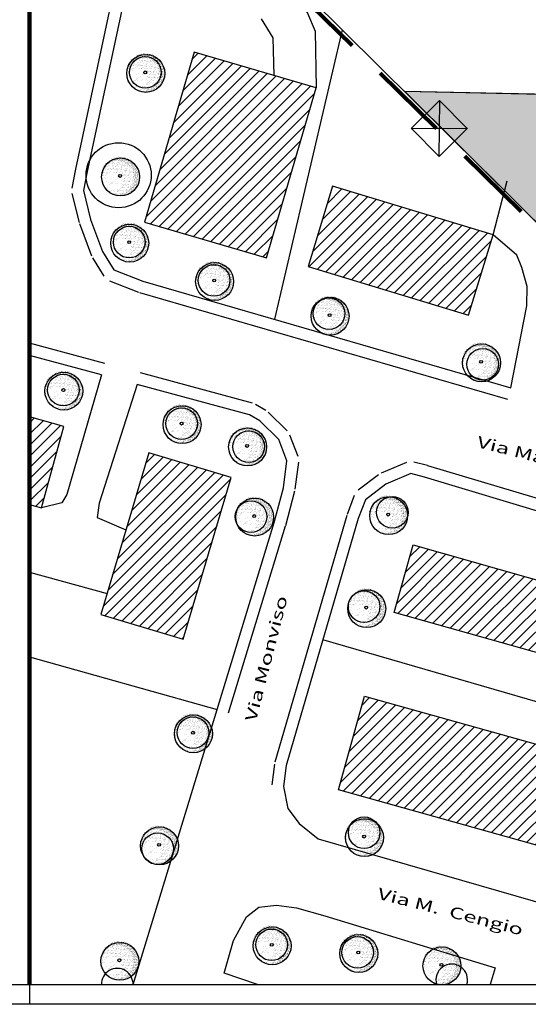
# Model space of a CAD drawing. Extents: x 2288615 to 4597412, y 5032172 to 10071280.
# Drawn here: x 2297981 to 2298045, y 5033134 to 5033258 of the extents above; entities that cross this region are included whole.
import ezdxf

# ---------------------------------------------------------------- set-up
doc = ezdxf.new("R2010")
doc.units = 0
doc.header["$MEASUREMENT"] = 0
doc.linetypes.add('C', pattern=[10, 5, 5])
doc.linetypes.add('TP6', pattern=[15, 10, -5])
for name, color, linetype in [('0_PROGETTO', 2, 'CONTINUOUS'), ('1A1', 4, 'C'), ('2E5', 3, 'C'), ('2L12', 1, 'TP6'), ('3A1', 1, 'C'), ('5F6', 12, 'C'), ('8B2', 2, 'C'), ('ASSI', 7, 'CONTINUOUS'), ('Cartiglio', 1, 'CONTINUOUS'), ('COMMERCIALI', 1, 'CONTINUOUS'), ('PROGETTO', 132, 'CONTINUOUS'), ('Testi', 5, 'CONTINUOUS')]:
    doc.layers.add(name, color=color, linetype=linetype)
doc.styles.add('CITYBLUEPRINT', font='cityb___.ttf', dxfattribs={"width": 1.5, "height": 4})
pattern_1 = [(45, (9275.9587, -692.1577), (-0.70710678119, 0.70710678119), [])]

# ---------------------------------------------------------------- blocks, each defined once
blk = doc.blocks.new('*X19')
at = {"layer": 'PROGETTO', "color": 0}
for p, q in [((-82, 122), (-82, 122)), ((-74, 121), (-74, 121)), ((-74, 116), (-74, 116)), ((-72, 123), (-72, 123)), ((-60, 147), (-60, 147)), ((-60, 144), (-60, 144)), ((-52, 105), (-52, 105)), ((-48, 141), (-48, 141)), ((-33, 160), (-33, 160)), ((-33, 148), (-33, 148)), ((-29, 156), (-29, 156)), ((-24, 159), (-24, 159)), ((-23, 149), (-23, 149)), ((-22, 121), (-22, 121)), ((-20, 122), (-20, 122)), ((-12, 140), (-12, 140)), ((-12, 116), (-12, 116)), ((-6, 151), (-6, 151)), ((2, 147), (2, 147)), ((5, 141), (5, 141)), ((6, 103), (6, 103)), ((8, 122), (8, 122)), ((12, 119), (12, 119)), ((21, 155), (21, 155)), ((26, 172), (26, 172)), ((29, 103), (29, 103)), ((30, 161), (30, 161)), ((31, 156), (31, 156)), ((32, 123), (32, 123)), ((34, 166), (34, 166)), ((39, 105), (39, 105)), ((42, 122), (42, 122)), ((47, 158), (47, 158)), ((48, 158), (48, 158)), ((50, 107), (50, 107)), ((51, 116), (51, 116)), ((56, 141), (56, 141)), ((57, 103), (57, 103)), ((65, 147), (65, 147)), ((66, 109), (66, 109)), ((68, 140), (68, 140)), ((72, 136), (72, 136)), ((75, 162), (75, 162)), ((83, 162), (83, 162)), ((84, 123), (84, 123)), ((89, 120), (89, 120)), ((93, 113), (93, 113)), ((103, 114), (103, 114)), ((104, 122), (104, 122)), ((110, 143), (110, 143)), ((111, 105), (111, 105)), ((113, 116), (113, 116)), ((120, 116), (120, 116)), ((135, 123), (135, 123)), ((147, 120), (147, 120)), ((163, 105), (163, 105)), ((-131, 32), (-131, 32)), ((-131, 31), (-131, 31)), ((-129, 71), (-129, 71)), ((-127, 29), (-127, 29)), ((-123, 43), (-123, 43)), ((-122, 5), (-122, 5)), ((-120, 66), (-120, 66)), ((-112, 87), (-112, 87)), ((-112, 86), (-112, 86)), ((-112, 21), (-112, 21)), ((-110, 13), (-110, 13)), ((-108, 84), (-108, 84)), ((-106, 97), (-106, 97)), ((-104, 35), (-104, 35)), ((-104, 16), (-104, 16)), ((-101, 100), (-101, 100)), ((-99, 62), (-99, 62)), ((-98, 23), (-98, 23)), ((-96, 88), (-96, 88)), ((-93, 36), (-93, 36)), ((-91, 68), (-91, 68)), ((-90, 47), (-90, 47)), ((-77, 38), (-77, 38)), ((-72, 82), (-72, 82)), ((-71, 49), (-71, 49)), ((-71, 44), (-71, 44)), ((-70, 5), (-70, 5)), ((-68, 91), (-68, 91)), ((-67, 46), (-67, 46)), ((-66, 71), (-66, 71)), ((-58, 93), (-58, 93)), ((-58, 66), (-58, 66)), ((-50, 42), (-50, 42)), ((-50, 30), (-50, 30)), ((-50, 21), (-50, 21)), ((-48, 101), (-48, 101)), ((-47, 102), (-47, 102)), ((-45, 64), (-45, 64)), ((-44, 97), (-44, 97)), ((-44, 25), (-44, 25)), ((-42, 95), (-42, 95)), ((-42, 16), (-42, 16)), ((-40, 43), (-40, 43)), ((-31, 85), (-31, 85)), ((-30, 12), (-30, 12)), ((-28, 47), (-28, 47)), ((-26, 9), (-26, 9)), ((-23, 45), (-23, 45)), ((-21, 82), (-21, 82)), ((-20, 44), (-20, 44)), ((-19, 5), (-19, 5)), ((-15, 98), (-15, 98)), ((-11, 67), (-11, 67)), ((-7, 64), (-7, 64)), ((-4, 100), (-4, 100)), ((-4, 72), (-4, 72)), ((4, 66), (4, 66)), ((4, 49), (4, 49)), ((7, 64), (7, 64)), ((10, 48), (10, 48)), ((12, 102), (12, 102)), ((19, 97), (19, 97)), ((33, 84), (33, 84)), ((109, 102), (109, 102)), ((143, 97), (143, 97)), ((176, 72), (176, 72)), ((183, 72), (183, 72)), ((192, 48), (192, 48)), ((-139, -22), (-139, -22)), ((-136, -4), (-136, -4)), ((-129, -20), (-129, -20)), ((-129, -43), (-129, -43)), ((-121, -34), (-121, -34)), ((-121, -71), (-121, -71)), ((-120, -54), (-120, -54)), ((-120, -72), (-120, -72)), ((-113, -18), (-113, -18)), ((-110, -70), (-110, -70)), ((-109, -61), (-109, -61)), ((-106, -64), (-106, -64)), ((-97, -15), (-97, -15)), ((-96, -29), (-96, -29)), ((-95, -54), (-95, -54)), ((-94, -67), (-94, -67)), ((-94, -92), (-94, -92)), ((-90, -6), (-90, -6)), ((-88, -34), (-88, -34)), ((-88, -80), (-88, -80)), ((-86, -9), (-86, -9)), ((-85, -14), (-85, -14)), ((-80, -79), (-80, -79)), ((-75, -13), (-75, -13)), ((-74, -3), (-74, -3)), ((-72, -84), (-72, -84)), ((-69, -25), (-69, -25)), ((-69, -33), (-69, -33)), ((-68, -98), (-68, -98)), ((-67, -64), (-67, -64)), ((-67, -72), (-67, -72)), ((-65, -102), (-65, -102)), ((-59, -11), (-59, -11)), ((-58, -54), (-58, -54)), ((-57, -62), (-57, -62)), ((-49, -43), (-49, -43)), ((-45, -47), (-45, -47)), ((-43, -13), (-43, -13)), ((-41, -52), (-41, -52)), ((-40, -60), (-40, -60)), ((-40, -90), (-40, -90)), ((-34, -29), (-34, -29)), ((-32, -7), (-32, -7)), ((-28, -63), (-28, -63)), ((-26, -34), (-26, -34)), ((-21, -6), (-21, -6)), ((-18, -79), (-18, -79)), ((-17, -33), (-17, -33)), ((-16, -72), (-16, -72)), ((-13, -57), (-13, -57)), ((-9, -84), (-9, -84)), ((-8, -81), (-8, -81)), ((-4, -84), (-4, -84)), ((-3, -55), (-3, -55)), ((5, -53), (5, -53)), ((11, -51), (11, -51)), ((12, -90), (12, -90)), ((13, -53), (13, -53)), ((13, -100), (13, -100)), ((32, -103), (32, -103)), ((59, -99), (59, -99)), ((70, -98), (70, -98)), ((93, -101), (93, -101)), ((157, -87), (157, -87)), ((167, -85), (167, -85)), ((169, -78), (169, -78)), ((170, -87), (170, -87)), ((177, -83), (177, -83)), ((177, -84), (177, -84)), ((193, -47), (193, -47)), ((-104, -104), (-104, -104)), ((-92, -119), (-92, -119)), ((-76, -117), (-76, -117)), ((-66, -110), (-66, -110)), ((-64, -129), (-64, -129)), ((-56, -134), (-56, -134)), ((-49, -113), (-49, -113)), ((-47, -118), (-47, -118)), ((-41, -104), (-41, -104)), ((-39, -129), (-39, -129)), ((-38, -112), (-38, -112)), ((-27, -136), (-27, -136)), ((-25, -154), (-25, -154)), ((-24, -139), (-24, -139)), ((-22, -110), (-22, -110)), ((-20, -161), (-20, -161)), ((-15, -110), (-15, -110)), ((-14, -149), (-14, -149)), ((-6, -155), (-6, -155)), ((-3, -159), (-3, -159)), ((-2, -129), (-2, -129)), ((5, -106), (5, -106)), ((7, -134), (7, -134)), ((13, -128), (13, -128)), ((15, -167), (15, -167)), ((16, -105), (16, -105)), ((21, -104), (21, -104)), ((24, -155), (24, -155)), ((33, -118), (33, -118)), ((34, -154), (34, -154)), ((37, -122), (37, -122)), ((37, -154), (37, -154)), ((39, -108), (39, -108)), ((40, -147), (40, -147)), ((50, -152), (50, -152)), ((54, -138), (54, -138)), ((61, -129), (61, -129)), ((65, -129), (65, -129)), ((66, -167), (66, -167)), ((69, -134), (69, -134)), ((74, -156), (74, -156)), ((78, -148), (78, -148)), ((78, -159), (78, -159)), ((83, -103), (83, -103)), ((88, -147), (88, -147)), ((92, -108), (92, -108)), ((93, -146), (93, -146)), ((97, -104), (97, -104)), ((99, -153), (99, -153)), ((104, -145), (104, -145)), ((114, -120), (114, -120)), ((119, -127), (119, -127)), ((123, -129), (123, -129)), ((131, -134), (131, -134)), ((143, -108), (143, -108)), ((145, -103), (145, -103))]:
    blk.add_line(p, q, dxfattribs=at)
blk = doc.blocks.new('*X18')
at = {"layer": 'PROGETTO', "color": 0}
for p, q in [((33, 72), (33, 72)), ((35, 7), (35, 7)), ((66, 5), (66, 5)), ((67, 46), (67, 46)), ((84, 44), (84, 44)), ((86, 8), (86, 8)), ((107, 9), (107, 9)), ((112, 22), (112, 22)), ((114, 3), (114, 3)), ((119, 12), (119, 12)), ((129, 11), (129, 11)), ((138, 86), (138, 86)), ((140, 8), (140, 8)), ((157, 72), (157, 72)), ((173, 20), (173, 20)), ((194, 22), (194, 22)), ((29, -64), (29, -64)), ((38, -70), (38, -70)), ((65, -28), (65, -28)), ((86, -33), (86, -33)), ((103, -93), (103, -93)), ((123, -91), (123, -91)), ((143, -69), (143, -69)), ((144, -78), (144, -78)), ((149, -29), (149, -29)), ((190, -28), (190, -28)), ((194, -29), (194, -29))]:
    blk.add_line(p, q, dxfattribs=at)
blk = doc.blocks.new('*X20')
at = {"layer": 'PROGETTO', "color": 0}
for p, q in [((-167, 104), (-167, 104)), ((-165, 110), (-165, 110)), ((-160, 106), (-160, 106)), ((-159, 119), (-159, 119)), ((-153, 119), (-153, 119)), ((-153, 106), (-153, 106)), ((-149, 132), (-149, 132)), ((-148, 107), (-148, 107)), ((-144, 109), (-144, 109)), ((-141, 125), (-141, 125)), ((-140, 108), (-140, 108)), ((-139, 130), (-139, 130)), ((-139, 123), (-139, 123)), ((-139, 110), (-139, 110)), ((-136, 144), (-136, 144)), ((-136, 134), (-136, 134)), ((-132, 121), (-132, 121)), ((-130, 135), (-130, 135)), ((-130, 115), (-130, 115)), ((-129, 150), (-129, 150)), ((-128, 119), (-128, 119)), ((-127, 140), (-127, 140)), ((-126, 120), (-126, 120)), ((-126, 110), (-126, 110)), ((-122, 136), (-122, 136)), ((-121, 142), (-121, 142)), ((-121, 134), (-121, 134)), ((-121, 110), (-121, 110)), ((-120, 106), (-120, 106)), ((-118, 104), (-118, 104)), ((-114, 149), (-114, 149)), ((-114, 130), (-114, 130)), ((-113, 163), (-113, 163)), ((-113, 111), (-113, 111)), ((-113, 110), (-113, 110)), ((-113, 109), (-113, 109)), ((-111, 133), (-111, 133)), ((-109, 147), (-109, 147)), ((-109, 138), (-109, 138)), ((-109, 132), (-109, 132)), ((-105, 164), (-105, 164)), ((-105, 144), (-105, 144)), ((-103, 139), (-103, 139)), ((-101, 161), (-101, 161)), ((-101, 159), (-101, 159)), ((-101, 121), (-101, 121)), ((-100, 140), (-100, 140)), ((-100, 124), (-100, 124)), ((-100, 121), (-100, 121)), ((-99, 159), (-99, 159)), ((-98, 159), (-98, 159)), ((-97, 119), (-97, 119)), ((-95, 140), (-95, 140)), ((-91, 166), (-91, 166)), ((-91, 151), (-91, 151)), ((-90, 134), (-90, 134)), ((-88, 169), (-88, 169)), ((-87, 150), (-87, 150)), ((-87, 131), (-87, 131)), ((-86, 172), (-86, 172)), ((-86, 167), (-86, 167)), ((-82, 169), (-82, 169)), ((-82, 141), (-82, 141)), ((-81, 179), (-81, 179)), ((-81, 142), (-81, 142)), ((-79, 140), (-79, 140)), ((-78, 168), (-78, 168)), ((-78, 147), (-78, 147)), ((-77, 142), (-77, 142)), ((-76, 178), (-76, 178)), ((-75, 184), (-75, 184)), ((-75, 159), (-75, 159)), ((-75, 140), (-75, 140)), ((-74, 144), (-74, 144)), ((-71, 170), (-71, 170)), ((-69, 168), (-69, 168)), ((-68, 143), (-68, 143)), ((-67, 159), (-67, 159)), ((-64, 170), (-64, 170)), ((-63, 189), (-63, 189)), ((-62, 169), (-62, 169)), ((-61, 150), (-61, 150)), ((-60, 160), (-60, 160)), ((-59, 170), (-59, 170)), ((-55, 172), (-55, 172)), ((-51, 188), (-51, 188)), ((-51, 171), (-51, 171)), ((-51, 169), (-51, 169)), ((-49, 179), (-49, 179)), ((-48, 160), (-48, 160)), ((-44, 184), (-44, 184)), ((-41, 178), (-41, 178)), ((-39, 177), (-39, 177)), ((-37, 189), (-37, 189)), ((-37, 173), (-37, 173)), ((-36, 169), (-36, 169)), ((-32, 197), (-32, 197)), ((-32, 174), (-32, 174)), ((-30, 169), (-30, 169)), ((-28, 194), (-28, 194)), ((-24, 175), (-24, 175)), ((-24, 172), (-24, 172)), ((-23, 180), (-23, 180)), ((-21, 196), (-21, 196)), ((-20, 169), (-20, 169)), ((-13, 184), (-13, 184)), ((-11, 187), (-11, 187)), ((-10, 190), (-10, 190)), ((-10, 177), (-10, 177)), ((-9, 186), (-9, 186)), ((-9, 170), (-9, 170)), ((-5, 177), (-5, 177)), ((-1, 197), (-1, 197)), ((0, 178), (0, 178)), ((2, 199), (2, 199)), ((3, 194), (3, 194)), ((3, 180), (3, 180)), ((3, 178), (3, 178)), ((7, 172), (7, 172)), ((16, 190), (16, 190)), ((17, 180), (17, 180)), ((18, 184), (18, 184)), ((19, 196), (19, 196)), ((21, 194), (21, 194)), ((22, 181), (22, 181)), ((30, 197), (30, 197)), ((30, 186), (30, 186)), ((30, 182), (30, 182)), ((30, 181), (30, 181)), ((34, 194), (34, 194)), ((38, 172), (38, 172)), ((40, 177), (40, 177)), ((42, 190), (42, 190)), ((42, 176), (42, 176)), ((44, 184), (44, 184)), ((49, 184), (49, 184)), ((50, 185), (50, 185)), ((56, 181), (56, 181)), ((57, 186), (57, 186)), ((69, 172), (69, 172)), ((69, 171), (69, 171)), ((70, 186), (70, 186)), ((72, 184), (72, 184)), ((74, 169), (74, 169)), ((80, 176), (80, 176)), ((81, 181), (81, 181)), ((85, 163), (85, 163)), ((90, 167), (90, 167)), ((92, 166), (92, 166)), ((93, 164), (93, 164)), ((96, 172), (96, 172)), ((101, 172), (101, 172)), ((101, 158), (101, 158)), ((105, 169), (105, 169)), ((107, 166), (107, 166)), ((109, 162), (109, 162)), ((120, 160), (120, 160)), ((122, 152), (122, 152)), ((129, 143), (129, 143)), ((136, 144), (136, 144)), ((152, 120), (152, 120)), ((157, 121), (157, 121)), ((167, 110), (167, 110)), ((-194, 21), (-194, 21)), ((-193, 23), (-193, 23)), ((-190, 61), (-190, 61)), ((-190, 59), (-190, 59)), ((-190, 51), (-190, 51)), ((-189, 50), (-189, 50)), ((-189, 32), (-189, 32)), ((-189, 23), (-189, 23)), ((-189, 18), (-189, 18)), ((-189, 13), (-189, 13)), ((-188, 59), (-188, 59)), ((-185, 76), (-185, 76)), ((-183, 50), (-183, 50)), ((-182, 34), (-182, 34)), ((-179, 71), (-179, 71)), ((-179, 51), (-179, 51)), ((-179, 25), (-179, 25)), ((-179, 14), (-179, 14)), ((-178, 87), (-178, 87)), ((-177, 81), (-177, 81)), ((-177, 62), (-177, 62)), ((-177, 13), (-177, 13)), ((-176, 42), (-176, 42)), ((-175, 51), (-175, 51)), ((-175, 23), (-175, 23)), ((-175, 4), (-175, 4)), ((-174, 69), (-174, 69)), ((-174, 26), (-174, 26)), ((-174, 9), (-174, 9)), ((-171, 78), (-171, 78)), ((-171, 46), (-171, 46)), ((-170, 79), (-170, 79)), ((-170, 0), (-170, 0)), ((-169, 42), (-169, 42)), ((-168, 40), (-168, 40)), ((-168, 5), (-168, 5)), ((-167, 84), (-167, 84)), ((-166, 79), (-166, 79)), ((-166, 43), (-166, 43)), ((-166, 27), (-166, 27)), ((-165, 1), (-165, 1)), ((-164, 91), (-164, 91)), ((-164, 72), (-164, 72)), ((-163, 52), (-163, 52)), ((-162, 53), (-162, 53)), ((-162, 33), (-162, 33)), ((-162, 21), (-162, 21)), ((-162, 14), (-162, 14)), ((-160, 69), (-160, 69)), ((-159, 59), (-159, 59)), ((-159, 32), (-159, 32)), ((-158, 80), (-158, 80)), ((-158, 68), (-158, 68)), ((-158, 18), (-158, 18)), ((-157, 54), (-157, 54)), ((-157, 2), (-157, 2)), ((-156, 96), (-156, 96)), ((-153, 28), (-153, 28)), ((-152, 100), (-152, 100)), ((-152, 81), (-152, 81)), ((-151, 94), (-151, 94)), ((-151, 62), (-151, 62)), ((-151, 34), (-151, 34)), ((-150, 97), (-150, 97)), ((-150, 42), (-150, 42)), ((-150, 23), (-150, 23)), ((-149, 60), (-149, 60)), ((-149, 23), (-149, 23)), ((-149, 4), (-149, 4)), ((-148, 95), (-148, 95)), ((-148, 55), (-148, 55)), ((-147, 71), (-147, 71)), ((-147, 29), (-147, 29)), ((-147, 21), (-147, 21)), ((-144, 81), (-144, 81)), ((-143, 69), (-143, 69)), ((-140, 87), (-140, 87)), ((-139, 82), (-139, 82)), ((-139, 51), (-139, 51)), ((-139, 46), (-139, 46)), ((-138, 91), (-138, 91)), ((-138, 72), (-138, 72)), ((-137, 53), (-137, 53)), ((-137, 49), (-137, 49)), ((-136, 84), (-136, 84)), ((-135, 57), (-135, 57)), ((-131, 83), (-131, 83)), ((-130, 78), (-130, 78)), ((-128, 77), (-128, 77)), ((-125, 101), (-125, 101)), ((-125, 82), (-125, 82)), ((-124, 96), (-124, 96)), ((-120, 94), (-120, 94)), ((175, 97), (175, 97)), ((-198, -4), (-198, -4)), ((-197, -3), (-197, -3)), ((-197, -16), (-197, -16)), ((-192, -3), (-192, -3)), ((-192, -54), (-192, -54)), ((-189, -13), (-189, -13)), ((-189, -41), (-189, -41)), ((-188, -6), (-188, -6)), ((-188, -26), (-188, -26)), ((-188, -28), (-188, -28)), ((-188, -50), (-188, -50)), ((-187, -15), (-187, -15)), ((-187, -45), (-187, -45)), ((-186, -4), (-186, -4)), ((-186, -64), (-186, -64)), ((-184, -2), (-184, -2)), ((-183, -27), (-183, -27)), ((-183, -79), (-183, -79)), ((-181, -7), (-181, -7)), ((-181, -66), (-181, -66)), ((-179, -53), (-179, -53)), ((-178, -23), (-178, -23)), ((-178, -60), (-178, -60)), ((-177, -29), (-177, -29)), ((-176, -61), (-176, -61)), ((-175, -26), (-175, -26)), ((-174, -15), (-174, -15)), ((-173, -32), (-173, -32)), ((-173, -35), (-173, -35)), ((-173, -52), (-173, -52)), ((-173, -54), (-173, -54)), ((-173, -92), (-173, -92)), ((-172, -73), (-172, -73)), ((-172, -92), (-172, -92)), ((-169, -54), (-169, -54)), ((-169, -77), (-169, -77)), ((-168, -32), (-168, -32)), ((-167, -69), (-167, -69)), ((-166, -16), (-166, -16)), ((-166, -34), (-166, -34)), ((-165, -51), (-165, -51)), ((-165, -57), (-165, -57)), ((-164, -77), (-164, -77)), ((-161, -5), (-161, -5)), ((-161, -24), (-161, -24)), ((-161, -25), (-161, -25)), ((-161, -79), (-161, -79)), ((-160, -44), (-160, -44)), ((-160, -102), (-160, -102)), ((-159, -63), (-159, -63)), ((-159, -83), (-159, -83)), ((-158, -4), (-158, -4)), ((-158, -41), (-158, -41)), ((-158, -102), (-158, -102)), ((-157, -6), (-157, -6)), ((-157, -42), (-157, -42)), ((-157, -78), (-157, -78)), ((-157, -82), (-157, -82)), ((-156, -24), (-156, -24)), ((-156, -76), (-156, -76)), ((-155, -80), (-155, -80)), ((-155, -101), (-155, -101)), ((-154, -4), (-154, -4)), ((-152, -49), (-152, -49)), ((-150, -7), (-150, -7)), ((-150, -66), (-150, -66)), ((-149, -15), (-149, -15)), ((-148, -14), (-148, -14)), ((-148, -23), (-148, -23)), ((-148, -35), (-148, -35)), ((-148, -51), (-148, -51)), ((-147, -48), (-147, -48)), ((-147, -54), (-147, -54)), ((-147, -73), (-147, -73)), ((-147, -88), (-147, -88)), ((-147, -100), (-147, -100)), ((-146, -29), (-146, -29)), ((-146, -52), (-146, -52)), ((-146, -93), (-146, -93)), ((-143, -74), (-143, -74)), ((-142, -32), (-142, -32)), ((-142, -91), (-142, -91)), ((-138, -47), (-138, -47)), ((-138, -54), (-138, -54)), ((-137, -60), (-137, -60)), ((-137, -73), (-137, -73)), ((-137, -97), (-137, -97)), ((-135, -99), (-135, -99)), ((-133, -63), (-133, -63)), ((-133, -82), (-133, -82)), ((-133, -98), (-133, -98)), ((-132, -101), (-132, -101)), ((-130, -79), (-130, -79)), ((-129, -72), (-129, -72)), ((-128, -98), (-128, -98)), ((-126, -82), (-126, -82)), ((-120, -97), (-120, -97)), ((-119, -92), (-119, -92)), ((176, -93), (176, -93)), ((181, -78), (181, -78)), ((183, -77), (183, -77)), ((-167, -106), (-167, -106)), ((-165, -108), (-165, -108)), ((-157, -121), (-157, -121)), ((-156, -116), (-156, -116)), ((-153, -104), (-153, -104)), ((-151, -127), (-151, -127)), ((-149, -107), (-149, -107)), ((-146, -125), (-146, -125)), ((-146, -126), (-146, -126)), ((-145, -112), (-145, -112)), ((-145, -129), (-145, -129)), ((-145, -131), (-145, -131)), ((-144, -126), (-144, -126)), ((-141, -132), (-141, -132)), ((-138, -125), (-138, -125)), ((-136, -134), (-136, -134)), ((-134, -116), (-134, -116)), ((-131, -121), (-131, -121)), ((-131, -140), (-131, -140)), ((-128, -150), (-128, -150)), ((-126, -107), (-126, -107)), ((-126, -142), (-126, -142)), ((-126, -143), (-126, -143)), ((-124, -123), (-124, -123)), ((-124, -145), (-124, -145)), ((-122, -104), (-122, -104)), ((-119, -122), (-119, -122)), ((-118, -107), (-118, -107)), ((-118, -111), (-118, -111)), ((-118, -130), (-118, -130)), ((-117, -149), (-117, -149)), ((-116, -116), (-116, -116)), ((-115, -148), (-115, -148)), ((-115, -153), (-115, -153)), ((-114, -118), (-114, -118)), ((-114, -129), (-114, -129)), ((-111, -121), (-111, -121)), ((-110, -132), (-110, -132)), ((-110, -147), (-110, -147)), ((-106, -121), (-106, -121)), ((-106, -126), (-106, -126)), ((-106, -154), (-106, -154)), ((-105, -140), (-105, -140)), ((-105, -162), (-105, -162)), ((-104, -159), (-104, -159)), ((-103, -116), (-103, -116)), ((-103, -164), (-103, -164)), ((-102, -146), (-102, -146)), ((-102, -157), (-102, -157)), ((-100, -172), (-100, -172)), ((-97, -120), (-97, -120)), ((-96, -135), (-96, -135)), ((-95, -141), (-95, -141)), ((-95, -172), (-95, -172)), ((-94, -136), (-94, -136)), ((-92, -130), (-92, -130)), ((-92, -171), (-92, -171)), ((-91, -149), (-91, -149)), ((-90, -168), (-90, -168)), ((-88, -144), (-88, -144)), ((-87, -167), (-87, -167)), ((-85, -144), (-85, -144)), ((-85, -181), (-85, -181)), ((-83, -144), (-83, -144)), ((-79, -169), (-79, -169)), ((-78, -139), (-78, -139)), ((-77, -158), (-77, -158)), ((-77, -178), (-77, -178)), ((-75, -143), (-75, -143)), ((-75, -153), (-75, -153)), ((-75, -154), (-75, -154)), ((-74, -168), (-74, -168)), ((-73, -155), (-73, -155)), ((-71, -157), (-71, -157)), ((-67, -179), (-67, -179)), ((-65, -149), (-65, -149)), ((-65, -163), (-65, -163)), ((-65, -167), (-65, -167)), ((-65, -168), (-65, -168)), ((-64, -188), (-64, -188)), ((-62, -182), (-62, -182)), ((-56, -192), (-56, -192)), ((-55, -166), (-55, -166)), ((-55, -172), (-55, -172)), ((-53, -174), (-53, -174)), ((-52, -165), (-52, -165)), ((-51, -158), (-51, -158)), ((-51, -177), (-51, -177)), ((-47, -165), (-47, -165)), ((-47, -192), (-47, -192)), ((-44, -182), (-44, -182)), ((-43, -190), (-43, -190)), ((-39, -164), (-39, -164)), ((-38, -167), (-38, -167)), ((-37, -187), (-37, -187)), ((-37, -189), (-37, -189)), ((-36, -179), (-36, -179)), ((-34, -191), (-34, -191)), ((-32, -193), (-32, -193)), ((-31, -182), (-31, -182)), ((-29, -188), (-29, -188)), ((-25, -177), (-25, -177)), ((-24, -166), (-24, -166)), ((-24, -197), (-24, -197)), ((-23, -165), (-23, -165)), ((-16, -187), (-16, -187)), ((-16, -191), (-16, -191)), ((-14, -173), (-14, -173)), ((-11, -186), (-11, -186)), ((-11, -186), (-11, -186)), ((-4, -179), (-4, -179)), ((-4, -182), (-4, -182)), ((-2, -184), (-2, -184)), ((-2, -185), (-2, -185)), ((0, -182), (0, -182)), ((2, -177), (2, -177)), ((3, -196), (3, -196)), ((7, -192), (7, -192)), ((11, -183), (11, -183)), ((15, -187), (15, -187)), ((15, -191), (15, -191)), ((16, -182), (16, -182)), ((25, -181), (25, -181)), ((26, -173), (26, -173)), ((27, -179), (27, -179)), ((28, -175), (28, -175)), ((28, -176), (28, -176)), ((29, -195), (29, -195)), ((31, -182), (31, -182)), ((37, -183), (37, -183)), ((38, -179), (38, -179)), ((42, -186), (42, -186)), ((43, -179), (43, -179)), ((46, -191), (46, -191)), ((47, -192), (47, -192)), ((48, -194), (48, -194)), ((51, -178), (51, -178)), ((54, -176), (54, -176)), ((58, -179), (58, -179)), ((62, -182), (62, -182)), ((65, -176), (65, -176)), ((67, -174), (67, -174)), ((68, -185), (68, -185)), ((70, -175), (70, -175)), ((77, -183), (77, -183)), ((78, -174), (78, -174)), ((81, -175), (81, -175)), ((89, -179), (89, -179)), ((92, -172), (92, -172)), ((93, -166), (93, -166)), ((97, -166), (97, -166)), ((97, -172), (97, -172)), ((100, -166), (100, -166)), ((106, -156), (106, -156)), ((112, -154), (112, -154)), ((116, -156), (116, -156)), ((118, -149), (118, -149)), ((137, -141), (137, -141)), ((139, -131), (139, -131)), ((142, -140), (142, -140)), ((158, -116), (158, -116)), ((159, -112), (159, -112))]:
    blk.add_line(p, q, dxfattribs=at)

msp = doc.modelspace()

# ---------------------------------------------------------------- hatches: boundary and pattern name
at = {"layer": 'COMMERCIALI', "linetype": 'ByBlock', "lineweight": -2}
h = msp.add_hatch(dxfattribs=at)
h.set_pattern_fill('ANSI31', color=0, scale=8)
h.set_pattern_definition(pattern_1)
h.paths.add_polyline_path([(2298002.7484, 5033254.31381), (2297996.43793, 5033232.7851), (2298011.87248, 5033228.26366), (2298018.18033, 5033249.78272)])
h = msp.add_hatch(dxfattribs=at)
h.set_pattern_fill('AR-CONC', color=0, scale=0.3)
h.set_pattern_definition([(50, (8658.1889, -692.1577), (2.1517805478, -0.18825640495), [0.225, -2.475]), (355, (8658.1889, -692.1577), (-0.4162540008, 2.2565764011), [0.18, -1.98]), (100.45144446, (8658.3682, -692.1734), (1.7355265402, 2.0683199729), [0.191220576, -2.103426336]), (46.1842, (8658.1889, -691.5577), (3.201723992, -0.4965578424), [0.3375, -3.7125]), (96.63563549, (8658.4557, -691.599), (2.803985837, 2.9223558023), [0.286831026, -3.15514128]), (351.18416399, (8658.189, -691.5577), (2.8039858352, 2.9223558008), [0.27, -2.970000003]), (21, (8658.4889, -691.7077), (1.79072115636, -1.207856672), [0.225, -2.475]), (326, (8658.4889, -691.7077), (0.7299459958, 2.1754501351), [0.18, -1.98]), (71.45144474, (8658.638, -691.8083), (2.5206671302, 0.9675934584), [0.19122057, -2.103426336]), (37.5, (8658.18885, -692.1577), (0.03647956595, 0.99868156149), [0, -1.956, 0, -2.01, 0, -1.9875]), (7.5, (8658.1889, -692.1577), (0.78920861233, 1.18323513565), [0, -1.146, 0, -1.911, 0, -0.7575]), (327.5, (8657.51985, -692.1577), (1.60146730852, -0.0676646152), [0, -0.75, 0, -2.34, 0, -3.105]), (317.5, (8657.2199, -692.1577), (1.74955850803, 0.300314947), [0, -0.975, 0, -1.554, 0, -2.205])])
h.paths.add_polyline_path([(2298065.95915, 5033243.04728), (2298065.95915, 5033248.54352), (2298029.39492, 5033249.3242), (2298077.08361, 5033201.901), (2298078.10493, 5033243.04728)])
h = msp.add_hatch(dxfattribs=at)
h.set_pattern_fill('ANSI31', color=0, scale=8)
h.set_pattern_definition(pattern_1)
h.paths.add_polyline_path([(2298017.17033, 5033227.16745), (2298037.4552, 5033221.00812), (2298040.55147, 5033231.19267), (2298020.25434, 5033237.34497)])
h = msp.add_hatch(dxfattribs=at)
h.set_pattern_fill('ANSI31', color=0, scale=8)
h.set_pattern_definition(pattern_1)
h.paths.add_polyline_path([(2297981.89747, 5033208.12975), (2297981.89747, 5033197.06243), (2297983.39573, 5033196.64981), (2297986.22965, 5033206.93667)])
h = msp.add_hatch(dxfattribs=at)
h.set_pattern_fill('ANSI31', color=0, scale=8)
h.set_pattern_definition([(45, (9065.9587, -692.1577), (-0.70710678119, 0.70710678119), [])])
edge = h.paths.add_edge_path(flags=17)
edge.add_line((2297981.44536, 5033195.42354), (2297976.49486, 5033192.0225))
edge.add_line((2297976.49486, 5033192.0225), (2297981.44536, 5033195.42354))
edge.add_line((2297977.01575, 5033196.14474), (2297983.27255, 5033190.93453))
edge.add_line((2297983.27255, 5033190.93453), (2297977.01575, 5033196.14474))
h.paths.add_polyline_path([(2297979.39747, 5033195.75696), (2297979.39747, 5033207.44084), (2297979.22128, 5033207.46951), (2297978.48814, 5033202.96017), (2297975.77837, 5033203.40745), (2297975.34072, 5033200.69499), (2297977.69573, 5033200.31589), (2297977.01575, 5033196.14474)])
h.paths.add_polyline_path([(2297979.39747, 5033191.55656), (2297979.39747, 5033195.75696), (2297977.01575, 5033196.14474), (2297976.49486, 5033192.0225)])
h = msp.add_hatch(dxfattribs=at)
h.set_pattern_fill('ANSI31', color=0, scale=8)
h.set_pattern_definition(pattern_1)
h.paths.add_polyline_path([(2297996.996, 5033203.57883), (2297990.90615, 5033183.13004), (2298001.34769, 5033180.02617), (2298007.42526, 5033200.46793)])
h = msp.add_hatch(dxfattribs=at)
h.set_pattern_fill('ANSI31', color=0, scale=8)
h.set_pattern_definition(pattern_1)
h.paths.add_polyline_path([(2298064.43894, 5033171.81066), (2298046.59446, 5033176.88268), (2298046.92635, 5033178.0671), (2298028.044, 5033183.40014), (2298030.45461, 5033191.93677), (2298048.70001, 5033186.77663), (2298048.44934, 5033185.89139), (2298066.93242, 5033180.7289)])
h = msp.add_hatch(dxfattribs=at)
h.set_pattern_fill('ANSI31', color=0, scale=8)
h.set_pattern_definition(pattern_1)
h.paths.add_polyline_path([(2298020.98474, 5033160.94525), (2298024.29132, 5033172.78243), (2298061.58561, 5033162.36839), (2298058.26415, 5033150.51453)])

# ---------------------------------------------------------------- linework, layer by layer
at = {"layer": '0_PROGETTO', "color": 0, "linetype": 'ByBlock'}
for centre in [(2297996.5401, 5033251.75074, 7.45), (2297993.35321, 5033238.64309), (2297994.50963, 5033230.26216, 7.41), (2298005.25318, 5033225.40804, 7.72), (2298019.86679, 5033221.01624), (2298039.03533, 5033215.11078), (2297986.1716, 5033211.53238, 7.79), (2298001.13396, 5033207.29455, 8.2), (2298009.4267, 5033204.46861), (2298010.32404, 5033195.59427), (2298027.28425, 5033195.77353), (2298024.50275, 5033184.00287), (2298002.57203, 5033168.16101, 8), (2298024.22487, 5033155.01736), (2297998.28447, 5033153.97544), (2298012.53901, 5033141.3225, 5.99), (2298023.50041, 5033140.35011), (2297993.2592, 5033139.3641), (2298034.02128, 5033138.78532)]:
    msp.add_circle(centre, 0.18217, dxfattribs=at)
at = {"layer": '1A1', "color": 0, "linetype": 'ByBlock'}
for points in [[(2298002.7484, 5033254.31381, 15.83), (2297996.43793, 5033232.7851, 15.64), (2298011.87248, 5033228.26366, 6.71), (2298018.18033, 5033249.78272, 7.4), (2298002.7484, 5033254.31381, 15.83)], [(2298017.17033, 5033227.16745, 15.76), (2298037.4552, 5033221.00812, 16.25), (2298040.55147, 5033231.19267, 16.32), (2298020.25434, 5033237.34497, 15.84), (2298017.17033, 5033227.16745, 15.76)], [(2297981.89747, 5033197.06243, 15.25151), (2297983.39573, 5033196.64981, 15.28), (2297986.22965, 5033206.93667, 15.12), (2297981.89747, 5033208.12975, 15.02939)], [(2297996.996, 5033203.57883, 14.92), (2297990.90615, 5033183.13004, 14.58), (2298001.34769, 5033180.02617, 14.9), (2298007.42526, 5033200.46793, 15.11), (2297996.996, 5033203.57883, 14.92)], [(2298064.43894, 5033171.81066, 12.29), (2298046.59446, 5033176.88268, 12.32), (2298046.92635, 5033178.0671, 12.41), (2298028.044, 5033183.40014, 12.65), (2298030.45461, 5033191.93677, 12.64), (2298048.70001, 5033186.77663, 12.4), (2298048.44934, 5033185.89139, 12.53), (2298066.93242, 5033180.7289, 12.25), (2298064.43894, 5033171.81066, 12.29)], [(2298020.98474, 5033160.94525, 10.08), (2298024.29132, 5033172.78243, 9.85), (2298061.58561, 5033162.36839, 10.41), (2298058.26415, 5033150.51453, 10.27), (2298020.98474, 5033160.94525, 10.08)]]:
    msp.add_polyline3d(points, dxfattribs=at)
at = {"layer": '2E5', "color": 0, "linetype": 'ByBlock'}
for points in [[(2297994.98885, 5033136.2915, 6.56082), (2298005.62949, 5033171.10277, 6.78)], [(2298010.75793, 5033136.2915, 7.3571), (2298006.54065, 5033137.73878, 7.22), (2298007.71804, 5033141.88515, 7.26), (2298009.3669, 5033144.86734, 7.32), (2298010.92485, 5033146.10232, 7.34), (2298013.13475, 5033146.34173, 7.41), (2298015.67249, 5033145.99478, 7.49), (2298019.26174, 5033144.979, 7.58), (2298040.84076, 5033138.39582, 7.42)]]:
    msp.add_polyline3d(points, dxfattribs=at)
at = {"layer": '2L12', "color": 0, "linetype": 'ByBlock'}
for points in [[(2297991.01857, 5033213.47026, 6.64), (2297986.5924, 5033198.31035, 6.53), (2297985.96741, 5033197.26766, 6.55), (2297983.39573, 5033196.64981, 6.27)], [(2297995.52809, 5033212.25647, 5.66), (2297990.72113, 5033197.22065, 6.25), (2297990.44961, 5033195.41885, 6.24), (2297994.09302, 5033193.83918, 6.2)], [(2297981.89747, 5033188.49002, 6.48517), (2297991.69677, 5033185.77531, 6.73)], [(2298040.84076, 5033138.39582, 6.69), (2298040.18234, 5033136.2915, 6.68377)]]:
    msp.add_polyline3d(points, dxfattribs=at)
at = {"layer": '3A1', "color": 0, "linetype": 'ByBlock'}
for p, q in [((2297993.98338, 5033268.81445, 5.79), (2297987.72507, 5033239.50015, 6.32)), ((2297995.45032, 5033268.50127, 5.79), (2297989.19201, 5033239.18698, 6.32)), ((2298012.71581, 5033256.10513, 6.17), (2298011.26054, 5033258.53111, 6.17)), ((2298012.86264, 5033251.34024, 6.28), (2298012.71581, 5033256.10513, 6.17)), ((2297987.72059, 5033239.47838, 6.32), (2297987.24542, 5033237.07906, 6.67)), ((2297989.19201, 5033239.18698, 6.32), (2297988.71685, 5033236.78766, 6.67)), ((2297987.26029, 5033236.42928, 6.67), (2297988.16184, 5033232.76511, 6.73)), ((2297988.71685, 5033236.78766, 6.67), (2297989.6184, 5033233.1235, 6.73)), ((2297988.21259, 5033232.60035, 6.73), (2297989.72241, 5033228.5431, 6.44)), ((2297989.6184, 5033233.1235, 6.73), (2297991.12822, 5033229.06625, 6.44)), ((2297991.12822, 5033229.06625, 6.44), (2297992.57371, 5033226.75691, 6.41)), ((2297989.85676, 5033228.2704, 6.44), (2297991.30224, 5033225.96106, 6.41)), ((2297992.57371, 5033226.75691, 6.41), (2297996.22746, 5033225.32986, 6.65)), ((2297992.028, 5033225.35969, 6.41), (2297995.68175, 5033223.93265, 6.65)), ((2297996.22746, 5033225.32986, 6.65), (2298042.79941, 5033211.83776, 6.36)), ((2297995.81007, 5033223.8891, 6.65), (2298042.38202, 5033210.397, 6.36)), ((2297991.4092, 5033214.91851, 5.69), (2297981.89747, 5033217.48409, 5.75359)), ((2297991.01857, 5033213.47026, 5.69), (2297981.89747, 5033215.93048, 5.75098)), ((2298010.13021, 5033209.86759, 5.57), (2297995.91909, 5033213.70462, 5.66)), ((2298009.73921, 5033208.41945, 5.57), (2297995.52809, 5033212.25647, 5.66)), ((2298011.79755, 5033208.94453, 5.58), (2298010.50299, 5033209.71043, 5.57)), ((2298011.03377, 5033207.65355, 5.58), (2298009.73921, 5033208.41945, 5.57)), ((2298013.43883, 5033205.29096, 5.64), (2298011.03377, 5033207.65355, 5.58)), ((2298014.49, 5033206.36102, 5.64), (2298012.08495, 5033208.72361, 5.58)), ((2298014.47607, 5033202.5847, 5.67), (2298013.43883, 5033205.29096, 5.64)), ((2298015.87672, 5033203.12154, 5.67), (2298014.83947, 5033205.82779, 5.64)), ((2298014.03631, 5033199.17067, 5.72), (2298014.47607, 5033202.5847, 5.67)), ((2298015.52402, 5033198.97904, 5.72), (2298015.96378, 5033202.39307, 5.67)), ((2298029.5807, 5033202.35259, 8.15), (2298026.4003, 5033201.01922, 8.1)), ((2298032.24093, 5033201.97945, 8.16), (2298030.53716, 5033202.42123, 8.15)), ((2298075.77893, 5033188.88564, 7.24), (2298032.29647, 5033201.9639, 8.16)), ((2298026.07111, 5033200.82895, 8.1), (2298023.48436, 5033198.85778, 8.05)), ((2298030.16066, 5033200.96925, 8.15), (2298026.98027, 5033199.63587, 8.1)), ((2298031.86443, 5033200.52747, 8.16), (2298030.16066, 5033200.96925, 8.15)), ((2298075.34689, 5033187.4492, 7.24), (2298031.86443, 5033200.52747, 8.16)), ((2298012.86361, 5033194.77435, 5.82), (2298014.03631, 5033199.17067, 5.72)), ((2298014.31293, 5033194.38774, 5.82), (2298015.48563, 5033198.78407, 5.72)), ((2298026.98027, 5033199.63587, 8.1), (2298024.39352, 5033197.6647, 8.05)), ((2298022.99302, 5033198.20193, 8.05), (2298022.07144, 5033195.79946, 7.97)), ((2298024.39352, 5033197.6647, 8.05), (2298023.47193, 5033195.26223, 7.97)), ((2298022.03181, 5033195.68181, 7.97), (2298012.92535, 5033164.42585, 7.59)), ((2298023.47193, 5033195.26223, 7.97), (2298014.36547, 5033164.00627, 7.59)), ((2298005.62949, 5033171.10277, 6.24), (2298012.86361, 5033194.77435, 5.82)), ((2298007.064, 5033170.66438, 6.24), (2298014.29811, 5033194.33596, 5.82)), ((2298012.87724, 5033164.19374, 7.59), (2298012.54531, 5033161.55866, 7.57)), ((2298014.36547, 5033164.00627, 7.59), (2298014.03355, 5033161.37119, 7.57)), ((2298014.03355, 5033161.37119, 7.57), (2298014.6008, 5033158.57492, 7.58)), ((2298014.6008, 5033158.57492, 7.58), (2298016.02037, 5033156.66636, 7.69)), ((2298016.02037, 5033156.66636, 7.69), (2298018.44157, 5033154.74495, 7.7))]:
    msp.add_line(p, q, dxfattribs=at)
for points in [[(2297998.50591, 5033282.69657, 5.28), (2297996.60598, 5033274.7052, 5.94), (2298003.14155, 5033271.22134, 6.2), (2298006.77446, 5033268.87774, 6.36), (2298010.66518, 5033266.56777, 6.37), (2298013.47308, 5033263.97148, 6.42), (2298015.29992, 5033261.8073, 6.37), (2298017.05532, 5033259.22731, 6.36), (2298018.03592, 5033256.96127, 6.31), (2298018.18033, 5033249.78272, 6.76)], [(2298040.55147, 5033231.19267, 6.4), (2298042.3379, 5033238.00251, 6.57)], [(2298042.79941, 5033211.83776, 6.36), (2298044.84389, 5033222.19385, 6.47), (2298044.87871, 5033224.65053, 6.51), (2298044.20667, 5033227.06077, 6.65), (2298043.56107, 5033228.61416, 6.74), (2298040.55147, 5033231.19267, 6.41)], [(2298061.56283, 5033142.28284, 7.68), (2298067.89555, 5033165.76391, 7.99), (2298019.00123, 5033179.93825, 7.79)], [(2297981.89747, 5033177.76784, 6.14684), (2298005.62949, 5033171.10277, 6.24)], [(2298018.44157, 5033154.74495, 7.7), (2298061.56283, 5033142.28284, 7.68)]]:
    msp.add_polyline3d(points, dxfattribs=at)
at = {"layer": '5F6', "color": 0, "linetype": 'ByBlock'}
for centre, radius in [((2297996.5401, 5033251.75074, 7.45), 2), ((2297993.17089, 5033238.72858, 6.31356), 4.11945), ((2297994.50963, 5033230.26216, 7.41), 2), ((2298005.25318, 5033225.40804, 7.72), 2), ((2298019.80152, 5033221.21006, 7.86), 2), ((2298039.25172, 5033214.80066, 7.54), 2), ((2297986.1716, 5033211.53238, 7.79), 2), ((2298001.13396, 5033207.29455, 8.2), 2), ((2298009.6168, 5033204.38045, 8.42), 2), ((2298027.82033, 5033196.05057, 6.93), 2), ((2298009.92633, 5033195.51989, 8.38), 2), ((2298024.24022, 5033184.12186, 7.71), 2), ((2298002.57203, 5033168.16101, 8), 2), ((2298024.24242, 5033155.50168, 6.96), 2), ((2297998.11899, 5033153.47468, 7.89), 2), ((2298012.53901, 5033141.3225, 5.99), 2), ((2298023.42621, 5033140.35655, 6.31), 2)]:
    msp.add_circle(centre, radius, dxfattribs=at)
for centre, start, end in [((2297993.00052, 5033136.33705, 7.7), 358.6950456, 181.3049544), ((2298035.32059, 5033136.87901, 6.64), 342.9170421, 197.0829579)]:
    msp.add_arc(centre, 2, start, end, dxfattribs=at)
at = {"layer": '8B2', "color": 0, "lineweight": -2, "elevation": 5.59}
for points in [[(2298037.29489, 5033244.6435), (2298033.78114, 5033248.19765), (2298030.19318, 5033244.65048), (2298037.31703, 5033244.6654), (2298033.72908, 5033241.11823), (2298030.2383, 5033244.64915)], [(2298037.29489, 5033244.6435), (2298033.78114, 5033248.19765), (2298030.19318, 5033244.65048), (2298037.31703, 5033244.6654), (2298033.72908, 5033241.11823), (2298030.2383, 5033244.64915)], [(2298033.72908, 5033241.11823), (2298033.82626, 5033248.19632)], [(2298033.72908, 5033241.11823), (2298033.82626, 5033248.19632)]]:
    msp.add_lwpolyline(points, dxfattribs=at)
at = {"layer": 'ASSI', "color": 0, "lineweight": -2}
msp.add_line((2297564.39747, 5033136.2915, 7.45), (2298399.39747, 5033136.2915, 7.45), dxfattribs=at)
at = {"layer": 'Cartiglio', "color": 0}
msp.add_line((2297981.89747, 5033136.2915, 7.45), (2297981.89747, 5033133.7915, 7.45), dxfattribs=at)
msp.add_line((2297981.89747, 5033136.2915, 7.45), (2297981.89747, 5033133.7915, 7.45), dxfattribs=at)
msp.add_line((2297981.89747, 5033136.2915, 7.45), (2297981.89747, 5033133.7915, 7.45), dxfattribs=at)
at = {"layer": 'COMMERCIALI', "color": 0, "linetype": 'Continuous'}
for p, q in [((2297981.89747, 5033430.7915, 7.45), (2297981.89747, 5033133.7915, 7.45)), ((2298401.89747, 5033133.7915, 7.45), (2297561.89747, 5033133.7915, 7.45))]:
    msp.add_line(p, q, dxfattribs=at)
at = {"layer": 'COMMERCIALI', "color": 0, "linetype": 'ByBlock', "lineweight": 90}
msp.add_line((2297981.89747, 5033136.2915, 7.45), (2297981.89747, 5033428.2915, 7.45), dxfattribs=at)
msp.add_line((2297981.89747, 5033136.2915, 7.45), (2297981.89747, 5033428.2915, 7.45), dxfattribs=at)
at = {"layer": 'COMMERCIALI', "color": 1, "linetype": 'TP6', "lineweight": 90}
msp.add_line((2297994.16267, 5033283.15945, 11.70991), (2298077.28827, 5033201.56156, 12.60387), dxfattribs=at)
at = {"layer": 'COMMERCIALI', "color": 0, "linetype": 'ByBlock', "lineweight": -2}
for p, q in [((2297997.96957, 5033280.44064, 6.18006), (2298077.19889, 5033201.8676, 5.51)), ((2298021.45713, 5033257.14763, 24.4011), (2298012.88094, 5033220.50527, 2.43469)), ((2298065.95915, 5033248.54352, 6.06289), (2298029.39492, 5033249.3242, 6.34357)), ((2298073.53013, 5033248.38187, 6.00477), (2298029.39492, 5033249.3242, 6.34357))]:
    msp.add_line(p, q, dxfattribs=at)
at = {"layer": 'COMMERCIALI', "color": 0, "linetype": 'ByBlock', "lineweight": -2, "elevation": 5.72141, "flags": 128}
for points in [[(2298029.39492, 5033249.3242), (2298077.08361, 5033201.901), (2298078.10493, 5033243.04728)], [(2298065.95915, 5033248.54352), (2298029.39492, 5033249.3242)]]:
    msp.add_lwpolyline(points, dxfattribs=at)
at = {"layer": 'PROGETTO', "color": 0, "linetype": 'ByBlock'}
for centre in [(2297996.60279, 5033251.61867, 7.45), (2297993.41591, 5033238.51101), (2297994.57232, 5033230.13009, 7.41), (2298005.31588, 5033225.27597, 7.72), (2298019.92949, 5033220.88416), (2298039.09803, 5033214.97871), (2297986.2343, 5033211.40031, 7.79), (2298001.19666, 5033207.16248, 8.2), (2298009.4894, 5033204.33654), (2298010.38674, 5033195.4622), (2298027.34695, 5033195.64146), (2298024.56544, 5033183.87079), (2298002.63472, 5033168.02894, 8), (2298024.28757, 5033154.88529), (2297998.34716, 5033153.84336), (2298012.60171, 5033141.19043, 5.99), (2297993.32189, 5033139.23203), (2298023.56311, 5033140.21804), (2298034.08397, 5033138.65325)]:
    msp.add_circle(centre, 2.4, dxfattribs=at)

# ---------------------------------------------------------------- block references
at = {"layer": '0_PROGETTO', "color": 0, "linetype": 'ByBlock', "xscale": 0.01214457824161401, "yscale": 0.01214457824161401, "zscale": 0.01214457824161401, "rotation": 215.0332603711696}
for name, p in [('*X20', (2297996.5401, 5033251.75074, 7.45)), ('*X19', (2297996.5401, 5033251.75074, 7.45)), ('*X18', (2297996.5401, 5033251.75074, 7.45)), ('*X20', (2297993.35321, 5033238.64309)), ('*X19', (2297993.35321, 5033238.64309)), ('*X18', (2297993.35321, 5033238.64309)), ('*X20', (2297994.50963, 5033230.26216, 7.41)), ('*X19', (2297994.50963, 5033230.26216, 7.41)), ('*X18', (2297994.50963, 5033230.26216, 7.41)), ('*X20', (2298005.25318, 5033225.40804, 7.72)), ('*X19', (2298005.25318, 5033225.40804, 7.72)), ('*X18', (2298005.25318, 5033225.40804, 7.72)), ('*X20', (2298019.86679, 5033221.01624)), ('*X19', (2298019.86679, 5033221.01624)), ('*X18', (2298019.86679, 5033221.01624)), ('*X20', (2298039.03533, 5033215.11078)), ('*X19', (2298039.03533, 5033215.11078)), ('*X18', (2298039.03533, 5033215.11078)), ('*X20', (2297986.1716, 5033211.53238, 7.79)), ('*X19', (2297986.1716, 5033211.53238, 7.79)), ('*X18', (2297986.1716, 5033211.53238, 7.79)), ('*X20', (2298001.13396, 5033207.29455, 8.2)), ('*X19', (2298001.13396, 5033207.29455, 8.2)), ('*X18', (2298001.13396, 5033207.29455, 8.2)), ('*X20', (2298009.4267, 5033204.46861)), ('*X19', (2298009.4267, 5033204.46861)), ('*X18', (2298009.4267, 5033204.46861)), ('*X20', (2298010.32404, 5033195.59427)), ('*X20', (2298027.28425, 5033195.77353)), ('*X19', (2298010.32404, 5033195.59427)), ('*X19', (2298027.28425, 5033195.77353)), ('*X18', (2298010.32404, 5033195.59427)), ('*X18', (2298027.28425, 5033195.77353)), ('*X20', (2298024.50275, 5033184.00287)), ('*X19', (2298024.50275, 5033184.00287)), ('*X18', (2298024.50275, 5033184.00287)), ('*X20', (2298002.57203, 5033168.16101, 8)), ('*X19', (2298002.57203, 5033168.16101, 8)), ('*X18', (2298002.57203, 5033168.16101, 8)), ('*X20', (2298024.22487, 5033155.01736)), ('*X20', (2297998.28447, 5033153.97544)), ('*X19', (2297998.28447, 5033153.97544)), ('*X19', (2298024.22487, 5033155.01736)), ('*X18', (2298024.22487, 5033155.01736)), ('*X18', (2297998.28447, 5033153.97544)), ('*X20', (2298012.53901, 5033141.3225, 5.99)), ('*X19', (2298012.53901, 5033141.3225, 5.99)), ('*X20', (2297993.2592, 5033139.3641)), ('*X20', (2298023.50041, 5033140.35011)), ('*X19', (2298023.50041, 5033140.35011)), ('*X19', (2297993.2592, 5033139.3641)), ('*X18', (2298012.53901, 5033141.3225, 5.99)), ('*X20', (2298034.02128, 5033138.78532)), ('*X18', (2298023.50041, 5033140.35011)), ('*X19', (2298034.02128, 5033138.78532)), ('*X18', (2297993.2592, 5033139.3641)), ('*X18', (2298034.02128, 5033138.78532))]:
    msp.add_blockref(name, p, dxfattribs=at)

# ---------------------------------------------------------------- texts
at = {"layer": 'Testi', "color": 0, "style": 'CITYBLUEPRINT', "width": 1.5}
for s, rotation, p in [('Via Marmolada', 345.6557925, (2298038.39877, 5033204.34692, 1.39839)), ('Via Monviso', 75.6557925, (2298010.53013, 5033169.48203, 1.39839)), ('Via M.  Cengio', 345.6557925, (2298025.81314, 5033147.17991, 1.39839))]:
    msp.add_text(s, height=1.44, rotation=rotation, dxfattribs=at).set_placement(p)

doc.saveas('drawing.dxf')
